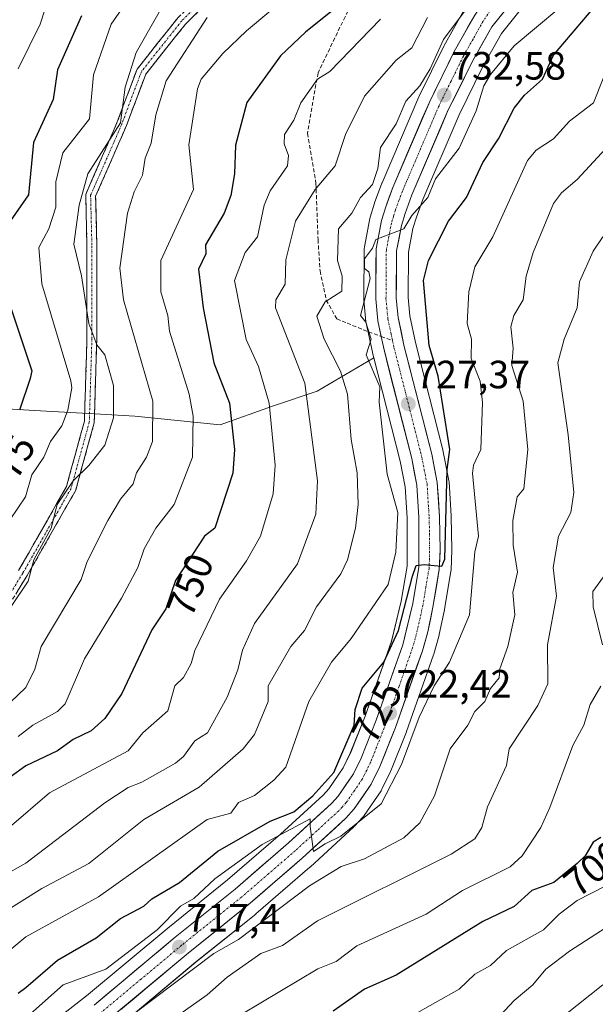
# Model space of a CAD drawing. Units: metres. Extents: x 569851 to 573288, y 4735721 to 4738074.
# Drawn here: x 570159 to 570305, y 4736404 to 4736654 of the extents above; entities that cross this region are included whole.
import ezdxf
from ezdxf.enums import TextEntityAlignment as Align

# ---------------------------------------------------------------- set-up
doc = ezdxf.new("R2010")
doc.units = ezdxf.units.M
doc.header["$MEASUREMENT"] = 0
doc.linetypes.add('TRAZO_Y_PUNTO', pattern=[1, 0.5, -0.25, 0, -0.25])
doc.linetypes.add('TRAZOSX2', pattern=[1.5, 1, -0.5])
for name, color, linetype, lineweight in [('Arbolado forestal CxS', 92, 'Continuous', 0), ('Camino', 19, 'TRAZOSX2', 0), ('Camino Cxs', 19, 'Continuous', 0), ('Camino eje', 19, 'TRAZO_Y_PUNTO', 0), ('Carretera de calzada única', 19, 'Continuous', 13), ('Carretera de calzada única Cxs', 19, 'Continuous', 13), ('Carretera de calzada única eje', 19, 'TRAZO_Y_PUNTO', 0), ('Carátula', 7, 'Continuous', 5), ('Curva de nivel maestra', 36, 'Continuous', 30), ('Curva de nivel normal', 36, 'Continuous', 0), ('Núcleo urbano CxS', 19, 'Continuous', 0), ('Punto de cota en terreno', 7, 'Continuous', 0), ('Rótulo de curva de nivel directora', 19, 'Continuous', 0), ('Rótulo de punto de cota en terreno', 19, 'Continuous', 0), ('Senda', 19, 'TRAZOSX2', 0)]:
    doc.layers.add(name, color=color, linetype=linetype, lineweight=lineweight)
doc.styles.add('Arial', font='txt', dxfattribs={"height": 0.2})

# ---------------------------------------------------------------- blocks, each defined once
blk = doc.blocks.new('*U153')
at = {"layer": 'Arbolado forestal CxS', "color": 92, "linetype": 'Continuous', "lineweight": 0}
blk.add_polyline3d([(570183.0631, 4736397.7375, 711.5464), (570203.6609, 4736414.9389, 712.663), (570218.9083, 4736427.1809, 713.8461), (570218.9749, 4736427.2361, 713.8529), (570232.6715, 4736439.0701, 714.9788), (570232.7423, 4736439.1331, 714.9963), (570243.8523, 4736449.3631, 717.3761), (570244.0215, 4736449.5321, 717.4081), (570246.1415, 4736451.8221, 717.9195), (570246.2383, 4736451.9317, 717.9466), (570246.4199, 4736452.1717, 718.0142), (570250.7299, 4736458.5017, 718.798), (570250.8481, 4736458.6901, 718.7902), (570250.9453, 4736458.8725, 718.7887), (570253.1353, 4736463.3525, 718.7591), (570253.2277, 4736463.5613, 718.7775), (570257.1577, 4736473.4413, 718.8243), (570257.1947, 4736473.5395, 718.8253), (570264.0401, 4736493.0049, 720.4035), (570264.0973, 4736493.1855, 720.4234), (570265.4573, 4736498.0055, 720.9049), (570265.5037, 4736498.1921, 720.9162), (570266.8437, 4736504.4521, 721.3396), (570266.8669, 4736504.5731, 721.3478), (570268.4693, 4736514.1869, 721.9198), (570268.5071, 4736514.5483, 721.9194), (570268.7271, 4736519.5483, 722.0957), (570268.7297, 4736519.7123, 722.1042), (570268.5493, 4736528.1345, 722.8051), (570268.5441, 4736528.2605, 722.8019), (570267.9941, 4736536.9105, 722.992), (570267.9491, 4736537.2701, 723.03), (570266.5237, 4736544.5191, 723.7939), (570266.4879, 4736544.6781, 723.8312), (570259.4717, 4736572.3237, 726.1519), (570258.0201, 4736579.0975, 726.4036), (570257.5811, 4736583.7307, 726.3547), (570257.6679, 4736595.2627, 726.5), (570258.8261, 4736601.2779, 726.9909), (570259.6943, 4736604.1317, 727.1471), (570261.3677, 4736608.6491, 727.488), (570270.5271, 4736630.0873, 729.676), (570276.5731, 4736642.3669, 729.2781), (570281.3393, 4736650.7779, 730.4971), (570286.7551, 4736657.4955, 731.4431)], dxfattribs=at)
blk = doc.blocks.new('*U164')
at = {"layer": 'Arbolado forestal CxS', "color": 92, "linetype": 'Continuous', "lineweight": 0}
blk.add_polyline3d([(570271.9049, 4736656.8977, 733.9376), (570267.0759, 4736648.3469, 733.3461), (570266.7079, 4736647.6953, 733.3793), (570266.6279, 4736647.5439, 733.3816), (570260.3779, 4736634.8339, 732.4504), (570260.3121, 4736634.6905, 732.4324), (570250.9721, 4736612.8705, 731.2197), (570250.9157, 4736612.7289, 731.209), (570249.0933, 4736607.7925, 730.4684), (570249.0435, 4736607.6445, 730.4338), (570247.9635, 4736604.1445, 730.2547), (570247.8831, 4736603.8215, 730.2433), (570246.5093, 4736596.6113, 730.0858), (570246.4601, 4736596.0913, 730.0906), (570246.3701, 4736583.3907, 729.3257), (570246.3833, 4736583.0997, 729.2972), (570246.9033, 4736577.5597, 728.9047), (570246.9357, 4736577.3191, 728.8768), (570246.9571, 4736577.2099, 728.8606), (570248.5471, 4736569.8099, 728.7441), (570248.5725, 4736569.7013, 728.7516), (570248.9035, 4736568.3985, 728.8161), (570234.5269, 4736559.9578, 737.6016), (570223.1567, 4736556.152, 743.5574), (570209.8867, 4736551.3674, 750.4628), (570188.2145, 4736553.6413, 761.0531), (570179.5283, 4736554.1312, 764.9828), (570164.2643, 4736554.9925, 771.2072), (570139.9116, 4736556.3663, 781.3255)], dxfattribs=at)
blk = doc.blocks.new('*U165')
at = {"layer": 'Núcleo urbano CxS', "color": 19, "linetype": 'Continuous', "lineweight": 0}
for points in [[(570160.5723, 4736394.3735, 714.8847), (570175.9837, 4736406.4233, 715.8375), (570196.5585, 4736423.6203, 717.5027), (570211.7691, 4736435.8451, 718.4659), (570225.2343, 4736447.4803, 719.5589), (570236.0203, 4736457.3865, 720.8154), (570237.494, 4736458.9809, 720.6544), (570241.1289, 4736464.3395, 721.4233), (570242.9261, 4736468.0082, 721.4529), (570246.6907, 4736477.4346, 722.4255), (570253.3698, 4736496.4321, 723.6979), (570255.8389, 4736506.6511, 724.9125), (570257.3203, 4736515.491, 724.7308), (570257.3301, 4736527.7483, 725.4605), (570256.8381, 4736535.6681, 726.2039), (570255.5717, 4736542.1528, 726.9026), (570248.9035, 4736568.3985, 728.8161), (570248.5725, 4736569.7013, 728.7516), (570248.5471, 4736569.8099, 728.7441), (570246.9571, 4736577.2099, 728.8606), (570246.9357, 4736577.3191, 728.8768), (570246.9033, 4736577.5597, 728.9047), (570246.3833, 4736583.0997, 729.2972), (570246.3701, 4736583.3907, 729.3257), (570246.4601, 4736596.0913, 730.0906), (570246.5093, 4736596.6113, 730.0858), (570247.8831, 4736603.8215, 730.2433), (570247.9635, 4736604.1445, 730.2547), (570249.0435, 4736607.6445, 730.4338), (570249.0933, 4736607.7925, 730.4684), (570250.9157, 4736612.7289, 731.209), (570250.9721, 4736612.8705, 731.2197), (570260.3121, 4736634.6905, 732.4324), (570260.3779, 4736634.8339, 732.4504), (570266.6279, 4736647.5439, 733.3816), (570266.7079, 4736647.6953, 733.3793), (570267.0759, 4736648.3469, 733.3461), (570271.9049, 4736656.8977, 733.9376)], [(570286.7551, 4736657.4955, 731.4431), (570281.3393, 4736650.7779, 730.4971), (570276.5731, 4736642.3669, 729.2781), (570270.5271, 4736630.0873, 729.676), (570261.3677, 4736608.6491, 727.488), (570259.6943, 4736604.1317, 727.1471), (570258.8261, 4736601.2779, 726.9909), (570257.6679, 4736595.2627, 726.5), (570257.5811, 4736583.7307, 726.3547), (570258.0201, 4736579.0975, 726.4036), (570259.4717, 4736572.3237, 726.1519), (570266.4879, 4736544.6781, 723.8312), (570266.5237, 4736544.5191, 723.7939), (570267.9491, 4736537.2701, 723.03), (570267.9941, 4736536.9105, 722.992), (570268.5441, 4736528.2605, 722.8019), (570268.5493, 4736528.1345, 722.8051), (570268.7297, 4736519.7123, 722.1042), (570268.7271, 4736519.5483, 722.0957), (570268.5071, 4736514.5483, 721.9194), (570268.4693, 4736514.1869, 721.9198), (570266.8669, 4736504.5731, 721.3478), (570266.8437, 4736504.4521, 721.3396), (570265.5037, 4736498.1921, 720.9162), (570265.4573, 4736498.0055, 720.9049), (570264.0973, 4736493.1855, 720.4234), (570264.0401, 4736493.0049, 720.4035), (570257.1947, 4736473.5395, 718.8253), (570257.1577, 4736473.4413, 718.8243), (570253.2277, 4736463.5613, 718.7775), (570253.1353, 4736463.3525, 718.7591), (570250.9453, 4736458.8725, 718.7887), (570250.8481, 4736458.6901, 718.7902), (570250.7299, 4736458.5017, 718.798), (570246.4199, 4736452.1717, 718.0142), (570246.2383, 4736451.9317, 717.9466), (570246.1415, 4736451.8221, 717.9195), (570244.0215, 4736449.5321, 717.4081), (570243.8523, 4736449.3631, 717.3761), (570232.7423, 4736439.1331, 714.9963), (570232.6715, 4736439.0701, 714.9788), (570218.9749, 4736427.2361, 713.8529), (570218.9083, 4736427.1809, 713.8461), (570203.6609, 4736414.9389, 712.663), (570183.0631, 4736397.7375, 711.5464)]]:
    blk.add_polyline3d(points, dxfattribs=at)
blk = doc.blocks.new('*U177')
at = {"layer": 'Arbolado forestal CxS', "color": 92, "linetype": 'Continuous', "lineweight": 0}
blk.add_polyline3d([(570271.9049, 4736656.8977, 733.9376), (570267.0759, 4736648.3469, 733.3461), (570266.7079, 4736647.6953, 733.3793), (570266.6279, 4736647.5439, 733.3816), (570260.3779, 4736634.8339, 732.4504), (570260.3121, 4736634.6905, 732.4324), (570250.9721, 4736612.8705, 731.2197), (570250.9157, 4736612.7289, 731.209), (570249.0933, 4736607.7925, 730.4684), (570249.0435, 4736607.6445, 730.4338), (570247.9635, 4736604.1445, 730.2547), (570247.8831, 4736603.8215, 730.2433), (570246.5093, 4736596.6113, 730.0858), (570246.4601, 4736596.0913, 730.0906), (570246.3701, 4736583.3907, 729.3257), (570246.3833, 4736583.0997, 729.2972), (570246.9033, 4736577.5597, 728.9047), (570246.9357, 4736577.3191, 728.8768), (570246.9571, 4736577.2099, 728.8606), (570248.5471, 4736569.8099, 728.7441), (570248.5725, 4736569.7013, 728.7516), (570248.9035, 4736568.3985, 728.8161)], dxfattribs=at)
blk = doc.blocks.new('*U190')
at = {"layer": 'Núcleo urbano CxS', "color": 19, "linetype": 'Continuous', "lineweight": 0}
blk.add_polyline3d([(570271.9049, 4736656.8977, 733.9376), (570267.0759, 4736648.3469, 733.3461), (570266.7079, 4736647.6953, 733.3793), (570266.6279, 4736647.5439, 733.3816), (570260.3779, 4736634.8339, 732.4504), (570260.3121, 4736634.6905, 732.4324), (570250.9721, 4736612.8705, 731.2197), (570250.9157, 4736612.7289, 731.209), (570249.0933, 4736607.7925, 730.4684), (570249.0435, 4736607.6445, 730.4338), (570247.9635, 4736604.1445, 730.2547), (570247.8831, 4736603.8215, 730.2433), (570246.5093, 4736596.6113, 730.0858), (570246.4601, 4736596.0913, 730.0906), (570246.3701, 4736583.3907, 729.3257), (570246.3833, 4736583.0997, 729.2972), (570246.9033, 4736577.5597, 728.9047), (570246.9357, 4736577.3191, 728.8768), (570246.9571, 4736577.2099, 728.8606), (570248.5471, 4736569.8099, 728.7441), (570248.5725, 4736569.7013, 728.7516), (570248.9035, 4736568.3985, 728.8161)], dxfattribs=at)
blk = doc.blocks.new('*U198')
at = {"layer": 'Curva de nivel normal', "color": 36, "linetype": 'Continuous', "lineweight": 0}
blk.add_polyline3d([(570158.57, 4736641.77, 780), (570164.21, 4736653.13, 780), (570167.86, 4736664.41, 780)], dxfattribs=at)
blk = doc.blocks.new('*U204')
at = {"layer": 'Curva de nivel normal', "color": 36, "linetype": 'Continuous', "lineweight": 0}
blk.add_polyline3d([(570158.57, 4736472.27, 755), (570162.3, 4736475.16, 755), (570168.57, 4736478.65, 755), (570170.57, 4736480.56, 755), (570175.4, 4736491.99, 755), (570184.82, 4736507.42, 755), (570188.95, 4736515.15, 755), (570190.56, 4736519.92, 755), (570193.58, 4736525.15, 755), (570198.21, 4736531.15, 755), (570202.87, 4736543.15, 755), (570202.99, 4736553.58, 755), (570202, 4736559.15, 755), (570197, 4736575.14, 755), (570196.57, 4736579.15, 755), (570194.84, 4736585.14, 755), (570194.84, 4736593.14, 755), (570203.14, 4736611.14, 755), (570201.93, 4736622.5, 755), (570204.15, 4736636.72, 755), (570205.03, 4736639.13, 755), (570210.56, 4736645.72, 755), (570216.56, 4736651.47, 755), (570234.55, 4736666.61, 755)], dxfattribs=at)
blk = doc.blocks.new('*U207')
at = {"layer": 'Curva de nivel normal', "color": 36, "linetype": 'Continuous', "lineweight": 0}
blk.add_polyline3d([(570146.57, 4736422.43, 735), (570164.57, 4736433.66, 735), (570176.57, 4736440.02, 735), (570190.5, 4736451.17, 735), (570204.56, 4736459.39, 735), (570215.74, 4736469.16, 735), (570218.56, 4736472.75, 735), (570222.07, 4736481.16, 735), (570222.05, 4736485.16, 735), (570227.8, 4736495.16, 735), (570231.28, 4736499.16, 735), (570234.37, 4736505.16, 735), (570240.55, 4736513.58, 735), (570242.2, 4736517.15, 735), (570244.28, 4736525.15, 735), (570244.91, 4736531.15, 735), (570244.64, 4736539.24, 735), (570243.11, 4736547.71, 735), (570242.24, 4736559.15, 735), (570240.41, 4736565, 735), (570236.32, 4736573.14, 735), (570234.38, 4736578.97, 735), (570236.55, 4736582.59, 735), (570240.77, 4736585.36, 735), (570240.87, 4736589.14, 735), (570239.65, 4736593.14, 735), (570239.96, 4736601.14, 735), (570243.33, 4736605.14, 735), (570245.47, 4736609.14, 735), (570248.55, 4736612.41, 735), (570249.88, 4736616.46, 735), (570250.55, 4736621.83, 735), (570254.55, 4736627.83, 735), (570257.01, 4736633.59, 735), (570260.55, 4736637.5, 735), (570263.19, 4736641.77, 735), (570266.55, 4736649.23, 735), (570272.35, 4736656.93, 735)], dxfattribs=at)
blk = doc.blocks.new('*U212')
at = {"layer": 'Curva de nivel normal', "color": 36, "linetype": 'Continuous', "lineweight": 0}
blk.add_polyline3d([(570206.56, 4736654.78, 760), (570196.15, 4736638.72, 760), (570193.53, 4736630.1, 760), (570192.34, 4736622.91, 760), (570190.8, 4736619.13, 760), (570190.2, 4736614.77, 760), (570188.02, 4736610.6, 760), (570186.34, 4736605.14, 760), (570184.4, 4736591.14, 760), (570185.35, 4736583.14, 760), (570192.78, 4736557.37, 760), (570192.69, 4736547.15, 760), (570191.22, 4736543.15, 760), (570188.61, 4736539.2, 760), (570187.79, 4736536.38, 760), (570184.56, 4736532.52, 760), (570181.37, 4736527.15, 760), (570176.14, 4736516.72, 760), (570174.57, 4736512.1, 760), (570164.44, 4736495.16, 760), (570162.81, 4736489.4, 760), (570160.57, 4736484.67, 760), (570156.57, 4736480.9, 760)], dxfattribs=at)
blk = doc.blocks.new('*U216')
at = {"layer": 'Curva de nivel normal', "color": 36, "linetype": 'Continuous', "lineweight": 0}
blk.add_polyline3d([(570152.94, 4736415.17, 730), (570160.57, 4736421.42, 730), (570178.97, 4736431.57, 730), (570206.56, 4736451.17, 730), (570212.56, 4736452.83, 730), (570214.56, 4736455.49, 730), (570218.56, 4736457.26, 730), (570223.54, 4736461.17, 730), (570226.56, 4736464.51, 730), (570232.43, 4736481.16, 730), (570238.18, 4736491.16, 730), (570243.11, 4736497.16, 730), (570252.55, 4736510.84, 730), (570254.49, 4736519.09, 730), (570255.01, 4736529.15, 730), (570252.24, 4736538.84, 730), (570250.27, 4736557.15, 730), (570250.41, 4736561.01, 730), (570246.98, 4736569.14, 730), (570248.2, 4736573.14, 730), (570246.85, 4736577.44, 730), (570245.52, 4736579.14, 730), (570247.95, 4736588.54, 730), (570247.66, 4736590.25, 730), (570246.51, 4736591.1, 730), (570246.55, 4736593.51, 730), (570248.55, 4736596.24, 730), (570249.43, 4736598.48, 730), (570256.55, 4736601.14, 730), (570258.55, 4736604.55, 730), (570262.63, 4736609.14, 730), (570264.55, 4736613.86, 730), (570270.55, 4736621.61, 730), (570274.91, 4736631.13, 730), (570276.85, 4736637.43, 730), (570278.55, 4736640.37, 730), (570284.54, 4736647.59, 730), (570295.83, 4736657.13, 730)], dxfattribs=at)
blk = doc.blocks.new('*U217')
at = {"layer": 'Curva de nivel normal', "color": 36, "linetype": 'Continuous', "lineweight": 0}
blk.add_polyline3d([(570156.57, 4736527.35, 770), (570160.47, 4736533.15, 770), (570162.11, 4736538.69, 770), (570165.11, 4736543.15, 770), (570166.79, 4736547.15, 770), (570169.71, 4736551.15, 770), (570171.2, 4736555.15, 770), (570172.19, 4736560.77, 770), (570171.96, 4736562.53, 770), (570164.62, 4736587.19, 770), (570163.83, 4736596.4, 770), (570166.36, 4736601.14, 770), (570168.13, 4736606.7, 770), (570168.17, 4736613.13, 770), (570169.9, 4736620.46, 770), (570176.67, 4736629.13, 770), (570177.74, 4736640.3, 770), (570182.2, 4736653.13, 770), (570185.91, 4736658.48, 770)], dxfattribs=at)
blk = doc.blocks.new('*U225')
at = {"layer": 'Curva de nivel normal', "color": 36, "linetype": 'Continuous', "lineweight": 0}
blk.add_polyline3d([(570160.95, 4736401.18, 720), (570170.03, 4736409.18, 720), (570180.85, 4736413.18, 720), (570193.91, 4736423.17, 720), (570199.83, 4736429.17, 720), (570203.23, 4736431.17, 720), (570208.56, 4736436.1, 720), (570220.56, 4736444.87, 720), (570232.71, 4736451.33, 720), (570232.69, 4736449.38, 720), (570233.6, 4736443.04, 720), (570236.55, 4736445.01, 720), (570240.55, 4736446.98, 720), (570250.79, 4736455.17, 720), (570255.95, 4736465.16, 720), (570260.37, 4736477.16, 720), (570264.24, 4736485.16, 720), (570268.06, 4736491.16, 720), (570273.19, 4736503.16, 720), (570274.53, 4736519.15, 720), (570275.44, 4736523.15, 720), (570273.95, 4736539.15, 720), (570274.22, 4736541.15, 720), (570276.06, 4736545.15, 720), (570276.48, 4736557.08, 720), (570275.91, 4736562.5, 720), (570273.64, 4736568.23, 720), (570273.72, 4736573.14, 720), (570272.55, 4736577.14, 720), (570273.02, 4736585.14, 720), (570274.55, 4736591.52, 720), (570279.13, 4736599.14, 720), (570287.9, 4736618.49, 720), (570290.14, 4736621.13, 720), (570294.54, 4736624.02, 720), (570298.54, 4736628.5, 720), (570304.7, 4736633.13, 720), (570309.43, 4736645.13, 720)], dxfattribs=at)
blk = doc.blocks.new('*U226')
at = {"layer": 'Curva de nivel normal', "color": 36, "linetype": 'Continuous', "lineweight": 0}
blk.add_polyline3d([(570250.55, 4736654.4, 745), (570237.76, 4736641.13, 745), (570234.55, 4736639.13, 745), (570230.39, 4736633.13, 745), (570228.56, 4736628.74, 745), (570226.22, 4736625.13, 745), (570226.17, 4736622.74, 745), (570227.19, 4736619.76, 745), (570226.96, 4736617.13, 745), (570222.56, 4736610.82, 745), (570221.06, 4736607.14, 745), (570219.37, 4736599.14, 745), (570216.24, 4736595.14, 745), (570213.49, 4736588.07, 745), (570216.45, 4736573.03, 745), (570219.61, 4736566.19, 745), (570222.35, 4736556.94, 745), (570223.84, 4736541.15, 745), (570223.32, 4736533.9, 745), (570220.16, 4736523.15, 745), (570216.56, 4736516.88, 745), (570209.69, 4736507.16, 745), (570203.49, 4736494.09, 745), (570202.56, 4736490.81, 745), (570200.56, 4736487.28, 745), (570198.38, 4736485.16, 745), (570196.56, 4736478.77, 745), (570190.28, 4736473.16, 745), (570186.56, 4736468.61, 745), (570166.57, 4736457.99, 745), (570156.33, 4736449.17, 745)], dxfattribs=at)
blk = doc.blocks.new('*U233')
at = {"layer": 'Curva de nivel normal', "color": 36, "linetype": 'Continuous', "lineweight": 0}
blk.add_polyline3d([(570307.65, 4736434.28, 695), (570300.54, 4736430.6, 695), (570295.94, 4736427.17, 695), (570291.97, 4736423.17, 695), (570282.54, 4736417.97, 695), (570278.55, 4736414.12, 695), (570274.55, 4736411.94, 695), (570270.55, 4736408.15, 695), (570258.55, 4736401.32, 695)], dxfattribs=at)
blk = doc.blocks.new('*U239')
at = {"layer": 'Curva de nivel normal', "color": 36, "linetype": 'Continuous', "lineweight": 0}
blk.add_polyline3d([(570307.04, 4736409.18, 685), (570290.54, 4736396.07, 685)], dxfattribs=at)
blk = doc.blocks.new('*U243')
at = {"layer": 'Curva de nivel normal', "color": 36, "linetype": 'Continuous', "lineweight": 0}
blk.add_polyline3d([(570312.97, 4736627.13, 715), (570300.54, 4736613.69, 715), (570296.54, 4736610.31, 715), (570294.54, 4736607.56, 715), (570289.32, 4736595.14, 715), (570287.54, 4736589.14, 715), (570286.81, 4736583.14, 715), (570284.46, 4736579.14, 715), (570283.71, 4736576.31, 715), (570284.24, 4736570.84, 715), (570283.89, 4736566.49, 715), (570286.78, 4736557.39, 715), (570288.02, 4736545.15, 715), (570286.94, 4736535.15, 715), (570285.27, 4736533.15, 715), (570284.2, 4736527.15, 715), (570284.27, 4736520.88, 715), (570285.35, 4736513.96, 715), (570284.2, 4736508.82, 715), (570284.7, 4736503.16, 715), (570282.88, 4736495.16, 715), (570280.87, 4736489.49, 715), (570280.74, 4736487.16, 715), (570278.55, 4736484.47, 715), (570277.11, 4736481.16, 715), (570274.55, 4736478.63, 715), (570272.75, 4736475.16, 715), (570268.25, 4736469.16, 715), (570264.3, 4736457.17, 715), (570260.55, 4736450.35, 715), (570256.55, 4736446.55, 715), (570246.55, 4736441.23, 715), (570240.61, 4736439.23, 715), (570232.55, 4736434.34, 715), (570214.56, 4736420.7, 715), (570208.24, 4736417.17, 715), (570177.95, 4736394.33, 715)], dxfattribs=at)
blk = doc.blocks.new('*U248')
at = {"layer": 'Curva de nivel normal', "color": 36, "linetype": 'Continuous', "lineweight": 0}
blk.add_polyline3d([(570314.54, 4736428.09, 690), (570298.54, 4736417.78, 690), (570292.54, 4736413.18, 690), (570289.29, 4736409.18, 690), (570284.54, 4736405.21, 690), (570278.55, 4736398.82, 690)], dxfattribs=at)
blk = doc.blocks.new('*U250')
at = {"layer": 'Curva de nivel normal', "color": 36, "linetype": 'Continuous', "lineweight": 0}
blk.add_polyline3d([(570154.57, 4736436.7, 740), (570160.57, 4736440.1, 740), (570180.57, 4736455.46, 740), (570186.56, 4736459.34, 740), (570190.03, 4736460.64, 740), (570198.56, 4736465.48, 740), (570200.56, 4736467.16, 740), (570203.45, 4736471.16, 740), (570206.68, 4736473.16, 740), (570211.66, 4736482.26, 740), (570214.37, 4736489.16, 740), (570215.56, 4736494.16, 740), (570218.56, 4736500.94, 740), (570229.5, 4736516.09, 740), (570234.13, 4736528.73, 740), (570234.61, 4736537.21, 740), (570231.38, 4736561.97, 740), (570223.95, 4736581.14, 740), (570224, 4736583.14, 740), (570226.37, 4736587.14, 740), (570226.56, 4736593.26, 740), (570228.98, 4736603.14, 740), (570234.01, 4736611.14, 740), (570239.11, 4736617.13, 740), (570241.71, 4736625.13, 740), (570246.55, 4736634.82, 740), (570254.55, 4736643.99, 740), (570258.57, 4736647.13, 740), (570262.55, 4736654.85, 740)], dxfattribs=at)
blk = doc.blocks.new('*U253')
at = {"layer": 'Curva de nivel normal', "color": 36, "linetype": 'Continuous', "lineweight": 0}
for points in [[(570308.54, 4736514.69, 705), (570304.45, 4736509.07, 705), (570304.54, 4736505.16, 705), (570306.92, 4736495.54, 705)], [(570306.54, 4736485.04, 705), (570303.79, 4736480.41, 705), (570302.17, 4736475.16, 705), (570299.39, 4736470.01, 705), (570293.61, 4736454.24, 705), (570291.29, 4736449.17, 705), (570286.54, 4736441.95, 705), (570283.5, 4736439.17, 705), (570271.39, 4736433.17, 705), (570262.18, 4736427.17, 705), (570244.55, 4736419.14, 705), (570239.36, 4736415.17, 705), (570234.64, 4736413.27, 705), (570210.56, 4736398.91, 705)]]:
    blk.add_polyline3d(points, dxfattribs=at)
blk = doc.blocks.new('*U268')
at = {"layer": 'Curva de nivel normal', "color": 36, "linetype": 'Continuous', "lineweight": 0}
blk.add_polyline3d([(570307.05, 4736599.14, 710), (570304.54, 4736595.48, 710), (570301.09, 4736587.69, 710), (570300.51, 4736581.11, 710), (570297.24, 4736573.14, 710), (570295.6, 4736567.14, 710), (570298.25, 4736548.86, 710), (570299.63, 4736534.24, 710), (570298.88, 4736529.15, 710), (570295.8, 4736523.15, 710), (570294.43, 4736515.15, 710), (570295.3, 4736507.92, 710), (570292.96, 4736495.58, 710), (570293.04, 4736485.66, 710), (570290.54, 4736480.11, 710), (570283.24, 4736469.16, 710), (570282.54, 4736464.92, 710), (570277.78, 4736454.4, 710), (570276.31, 4736449.17, 710), (570274.55, 4736446.27, 710), (570268.55, 4736442.37, 710), (570234.55, 4736425.48, 710), (570225.74, 4736419.17, 710), (570220.2, 4736417.17, 710), (570211.64, 4736411.18, 710), (570206.56, 4736406.68, 710), (570182.56, 4736389.67, 710)], dxfattribs=at)
blk = doc.blocks.new('*U271')
at = {"layer": 'Curva de nivel normal', "color": 36, "linetype": 'Continuous', "lineweight": 0}
blk.add_polyline3d([(570198.56, 4736663.52, 765), (570188.56, 4736645.92, 765), (570185.77, 4736637.13, 765), (570184.56, 4736628.09, 765), (570176.32, 4736615.13, 765), (570174.09, 4736607.14, 765), (570172.7, 4736597.27, 765), (570174.66, 4736589.23, 765), (570176.54, 4736577.11, 765), (570178.57, 4736571.75, 765), (570180.57, 4736569.14, 765), (570182.78, 4736561.36, 765), (570182.76, 4736553.15, 765), (570180.57, 4736546.23, 765), (570176.57, 4736541.09, 765), (570172.57, 4736537.18, 765), (570168.54, 4736531.15, 765), (570166.94, 4736525.15, 765), (570162.54, 4736517.15, 765), (570161.1, 4736511.69, 765), (570156.97, 4736505.56, 765)], dxfattribs=at)
blk = doc.blocks.new('*U273')
at = {"layer": 'Curva de nivel maestra', "color": 36, "linetype": 'Continuous', "lineweight": 30}
blk.add_polyline3d([(570306.54, 4736446.59, 700), (570304.54, 4736445.46, 700), (570302.54, 4736441.95, 700), (570300.54, 4736439.98, 700), (570294.62, 4736435.17, 700), (570289.01, 4736433.17, 700), (570284.54, 4736429.12, 700), (570276.55, 4736425.28, 700), (570254.55, 4736411.71, 700), (570246.55, 4736408.11, 700), (570238.55, 4736402.53, 700)], dxfattribs=at)
blk = doc.blocks.new('*U274')
at = {"layer": 'Curva de nivel maestra', "color": 36, "linetype": 'Continuous', "lineweight": 30}
blk.add_polyline3d([(570240.55, 4736658.3, 750), (570231.58, 4736651.13, 750), (570225.21, 4736645.13, 750), (570216.69, 4736633.26, 750), (570213.8, 4736622.37, 750), (570213.51, 4736615.13, 750), (570212.56, 4736609.62, 750), (570210.91, 4736605.14, 750), (570206.17, 4736597.14, 750), (570206.25, 4736594.83, 750), (570204.35, 4736590.93, 750), (570205.55, 4736581.14, 750), (570208.3, 4736567.14, 750), (570212.27, 4736556.86, 750), (570213.51, 4736545.15, 750), (570213.13, 4736539.15, 750), (570208.56, 4736525.15, 750), (570205.94, 4736523.15, 750), (570198.56, 4736511.88, 750), (570196.1, 4736504.7, 750), (570192.56, 4736499.36, 750), (570184.92, 4736483.16, 750), (570180.57, 4736476.85, 750), (570177.12, 4736473.71, 750), (570172.57, 4736471.51, 750), (570168.57, 4736468.66, 750), (570160.57, 4736464.84, 750), (570144.57, 4736453.34, 750)], dxfattribs=at)
blk = doc.blocks.new('*U278')
at = {"layer": 'Curva de nivel maestra', "color": 36, "linetype": 'Continuous', "lineweight": 30}
blk.add_polyline3d([(570158.57, 4736407.1, 725), (570160.57, 4736408.51, 725), (570168.57, 4736415.52, 725), (570178.42, 4736421.17, 725), (570184.56, 4736426.05, 725), (570190.48, 4736429.17, 725), (570192.56, 4736431.08, 725), (570199.52, 4736435.17, 725), (570209.26, 4736443.17, 725), (570222.56, 4736450.79, 725), (570228.56, 4736453.14, 725), (570233.44, 4736457.17, 725), (570238.73, 4736463.16, 725), (570243.87, 4736475.16, 725), (570244.15, 4736479.16, 725), (570245.97, 4736484.58, 725), (570251.41, 4736491.16, 725), (570255.16, 4736499.16, 725), (570258.67, 4736512.95, 725), (570259.62, 4736515.65, 725), (570261.68, 4736515.93, 725), (570264.23, 4736515.69, 725), (570266.15, 4736515.48, 725), (570266.92, 4736517.27, 725), (570267.5, 4736540.1, 725), (570268.17, 4736545.15, 725), (570265.19, 4736563.78, 725), (570262.93, 4736571.52, 725), (570261.46, 4736588.05, 725), (570262.73, 4736593.14, 725), (570267.81, 4736603.14, 725), (570272.44, 4736609.14, 725), (570276.55, 4736617.97, 725), (570280.54, 4736624, 725), (570284.54, 4736631.77, 725), (570287.18, 4736635.13, 725), (570291.67, 4736639.13, 725), (570294.54, 4736645.22, 725), (570304.54, 4736657.07, 725)], dxfattribs=at)
blk = doc.blocks.new('*U285')
at = {"layer": 'Curva de nivel maestra', "color": 36, "linetype": 'Continuous', "lineweight": 30}
for points in [[(570174.71, 4736655.27, 775), (570168.57, 4736641.53, 775), (570167.46, 4736634.02, 775), (570162.49, 4736623.05, 775), (570161.24, 4736609.81, 775), (570156.6, 4736603.14, 775)], [(570156.74, 4736581.14, 775), (570162.03, 4736565.14, 775), (570161.68, 4736563.14, 775), (570158.93, 4736555.15, 775)]]:
    blk.add_polyline3d(points, dxfattribs=at)
blk = doc.blocks.new('5PATER')
at = {"layer": 'Carátula', "linetype": 'Continuous', "lineweight": 5}
h = blk.add_hatch(color=250, dxfattribs=at)
edge = h.paths.add_edge_path()
edge.add_ellipse((0, 0.01), major_axis=(-1.33, -1.34), ratio=0.999422, start_angle=0, end_angle=360)

msp = doc.modelspace()

# ---------------------------------------------------------------- linework, layer by layer
at = {"layer": 'Arbolado forestal CxS', "color": 92, "linetype": 'Continuous', "lineweight": 0}
for points in [[(570286.76, 4736657.5, 731.44), (570281.34, 4736650.78, 730.5), (570276.57, 4736642.37, 729.28), (570270.53, 4736630.09, 729.68), (570261.37, 4736608.65, 727.49), (570259.69, 4736604.13, 727.15), (570258.83, 4736601.28, 726.99), (570257.67, 4736595.26, 726.5), (570257.58, 4736583.73, 726.35), (570258.02, 4736579.1, 726.4), (570259.47, 4736572.32, 726.15), (570266.49, 4736544.68, 723.83), (570266.52, 4736544.52, 723.79), (570267.95, 4736537.27, 723.03), (570267.99, 4736536.91, 722.99), (570268.54, 4736528.26, 722.8), (570268.55, 4736528.13, 722.81), (570268.73, 4736519.71, 722.1), (570268.73, 4736519.55, 722.1), (570268.51, 4736514.55, 721.92), (570268.47, 4736514.19, 721.92), (570266.87, 4736504.57, 721.35), (570266.84, 4736504.45, 721.34), (570265.5, 4736498.19, 720.92), (570265.46, 4736498.01, 720.9), (570264.1, 4736493.19, 720.42), (570264.04, 4736493, 720.4), (570257.19, 4736473.54, 718.83), (570257.16, 4736473.44, 718.82), (570253.23, 4736463.56, 718.78), (570253.14, 4736463.35, 718.76), (570250.95, 4736458.87, 718.79), (570250.85, 4736458.69, 718.79), (570250.73, 4736458.5, 718.8), (570246.42, 4736452.17, 718.01), (570246.24, 4736451.93, 717.95), (570246.14, 4736451.82, 717.92), (570244.02, 4736449.53, 717.41), (570243.85, 4736449.36, 717.38), (570232.74, 4736439.13, 715), (570232.67, 4736439.07, 714.98), (570218.97, 4736427.24, 713.85), (570218.91, 4736427.18, 713.85), (570203.66, 4736414.94, 712.66), (570183.06, 4736397.74, 711.55)], [(570248.9, 4736568.4, 728.82), (570234.53, 4736559.96, 737.6), (570223.16, 4736556.15, 743.56), (570209.89, 4736551.37, 750.46), (570188.21, 4736553.64, 761.05), (570179.53, 4736554.13, 764.98), (570164.26, 4736554.99, 771.21), (570139.91, 4736556.37, 781.33), (570081.93, 4736551.37, 808.51), (570050.44, 4736542.68, 819.72), (570035.31, 4736527.94, 814.81), (570040.87, 4736511.87, 804.14), (570063.94, 4736495.39, 788.78), (570076.93, 4736479.39, 778.08), (570087.93, 4736466.4, 769.94), (570094.93, 4736458.4, 764.76), (570087.93, 4736451.4, 762.73), (570073.41, 4736451.4, 767.32), (570063.32, 4736451.76, 771.64), (570044.81, 4736452.42, 777.42), (570014.98, 4736449.63, 788.81), (569987.75, 4736439.24, 796.61), (569980.86, 4736427.11, 794.17), (570016.9, 4736400.04, 767.95)], [(570248.9, 4736568.4, 728.82), (570234.53, 4736559.96, 737.6), (570223.16, 4736556.15, 743.56), (570209.89, 4736551.37, 750.46), (570188.21, 4736553.64, 761.05), (570179.53, 4736554.13, 764.98), (570164.26, 4736554.99, 771.21), (570139.91, 4736556.37, 781.33), (570081.93, 4736551.37, 808.51), (570050.44, 4736542.68, 819.72), (570035.31, 4736527.94, 814.81), (570040.87, 4736511.87, 804.14), (570063.94, 4736495.39, 788.78), (570076.93, 4736479.39, 778.08), (570087.93, 4736466.4, 769.94), (570094.93, 4736458.4, 764.76), (570087.93, 4736451.4, 762.73), (570073.41, 4736451.4, 767.32), (570063.32, 4736451.76, 771.64), (570044.81, 4736452.42, 777.42), (570014.98, 4736449.63, 788.81), (569987.75, 4736439.24, 796.61), (569980.86, 4736427.11, 794.17), (570016.9, 4736400.04, 767.95)], [(570139.91, 4736556.37, 781.33), (570164.26, 4736554.99, 771.21), (570179.53, 4736554.13, 764.98), (570188.21, 4736553.64, 761.05), (570209.89, 4736551.37, 750.46), (570223.16, 4736556.15, 743.56), (570234.53, 4736559.96, 737.6), (570248.9, 4736568.4, 728.82), (570255.57, 4736542.15, 726.9), (570256.84, 4736535.67, 726.2), (570257.33, 4736527.75, 725.46), (570257.32, 4736515.49, 724.73), (570255.84, 4736506.65, 724.91), (570253.37, 4736496.43, 723.7), (570246.69, 4736477.43, 722.43), (570242.93, 4736468.01, 721.45), (570241.13, 4736464.34, 721.42), (570237.49, 4736458.98, 720.65), (570236.02, 4736457.39, 720.82), (570225.23, 4736447.48, 719.56), (570211.77, 4736435.85, 718.47), (570196.56, 4736423.62, 717.5), (570175.98, 4736406.42, 715.84), (570160.57, 4736394.37, 714.88)], [(570248.9, 4736568.4, 728.82), (570255.57, 4736542.15, 726.9), (570256.84, 4736535.67, 726.2), (570257.33, 4736527.75, 725.46), (570257.32, 4736515.49, 724.73), (570255.84, 4736506.65, 724.91), (570253.37, 4736496.43, 723.7), (570246.69, 4736477.43, 722.43), (570242.93, 4736468.01, 721.45), (570241.13, 4736464.34, 721.42), (570237.49, 4736458.98, 720.65), (570236.02, 4736457.39, 720.82), (570225.23, 4736447.48, 719.56), (570211.77, 4736435.85, 718.47), (570196.56, 4736423.62, 717.5), (570175.98, 4736406.42, 715.84), (570160.57, 4736394.37, 714.88)]]:
    msp.add_polyline3d(points, dxfattribs=at)
at = {"layer": 'Camino', "color": 19, "linetype": 'TRAZOSX2', "lineweight": 0}
for points in [[(570158.72, 4736514.39), (570170.87, 4736535.74), (570175.42, 4736552.31), (570176.07, 4736573.31), (570176.07, 4736596.75), (570175.74, 4736609.91), (570181.8, 4736623.72), (570183.77, 4736628.32), (570188.79, 4736641.71), (570199.21, 4736654.82), (570215.46, 4736670.74), (570226.8, 4736682.74), (570240.08, 4736690.92), (570252.86, 4736692.26), (570262, 4736694.22), (570278.59, 4736699.42), (570286.85, 4736706.1), (570294.2, 4736717.21), (570296.01, 4736724.64), (570295.78, 4736727.51)], [(570262.64, 4736691.8), (570253.26, 4736689.79), (570240.91, 4736688.49), (570228.39, 4736680.79), (570217.24, 4736668.98), (570201.07, 4736653.15), (570190.99, 4736640.46), (570186.09, 4736627.39), (570184.09, 4736622.73), (570178.25, 4736609.42), (570178.57, 4736596.79), (570178.57, 4736573.27), (570177.91, 4736551.93), (570173.2, 4736534.77), (570160.87, 4736513.12), (570151.17, 4736497.41), (570140.04, 4736487.28), (570119.85, 4736475.37), (570097.82, 4736455.97), (570079.38, 4736436.87), (570069.93, 4736424.48), (570065.94, 4736415.5), (570055.96, 4736404.53), (570044.48, 4736385.5)]]:
    msp.add_lwpolyline(points, dxfattribs=at)
at = {"layer": 'Camino Cxs', "color": 19, "linetype": 'Continuous', "lineweight": 0}
for points in [[(570204.31, 4736656.31, 760.69), (570201.07, 4736653.15, 760.9), (570198.55, 4736649.98, 761.16), (570196.03, 4736646.81, 761.41), (570193.51, 4736643.63, 761.7), (570190.99, 4736640.46, 762.15), (570189.36, 4736636.11, 762.7), (570187.72, 4736631.75, 763.14), (570186.09, 4736627.39, 763.23), (570185.09, 4736625.06, 763.62), (570184.09, 4736622.73, 763.56), (570182.14, 4736618.29, 763.22), (570180.2, 4736613.86, 763.59), (570178.25, 4736609.42, 763.49), (570178.36, 4736605.21, 762.99), (570178.47, 4736601, 762.66), (570178.57, 4736596.79, 762.45), (570178.57, 4736592.08, 762.41), (570178.57, 4736587.38, 762.65), (570178.57, 4736582.67, 763.14), (570178.57, 4736577.97, 763.72), (570178.57, 4736573.27, 764.5), (570178.44, 4736569, 765.29), (570178.31, 4736564.73, 766), (570178.17, 4736560.47, 766.49), (570178.04, 4736556.2, 766.7), (570177.91, 4736551.93, 766.43), (570176.73, 4736547.64, 765.85), (570175.55, 4736543.35, 765.44), (570174.37, 4736539.06, 764.98), (570173.2, 4736534.77, 764.44), (570170.73, 4736530.44, 764.68), (570168.27, 4736526.11, 764.69), (570165.8, 4736521.78, 764.83), (570163.34, 4736517.45, 765.08), (570160.87, 4736513.12, 765.3), (570158.45, 4736509.19, 765.29)], [(570158.72, 4736514.39, 766.47), (570161.15, 4736518.66, 765.96), (570163.58, 4736522.93, 766.14), (570166.01, 4736527.2, 765.72), (570168.44, 4736531.47, 765.73), (570170.87, 4736535.74, 765.39), (570172.01, 4736539.88, 765.73), (570173.14, 4736544.02, 766.34), (570174.28, 4736548.16, 767.08), (570175.42, 4736552.31, 767.42), (570175.55, 4736556.51, 767.7), (570175.68, 4736560.71, 767.54), (570175.81, 4736564.91, 767.09), (570175.94, 4736569.11, 766.37), (570176.07, 4736573.31, 765.52), (570176.07, 4736578, 764.69), (570176.07, 4736582.69, 764.13), (570176.07, 4736587.37, 763.68), (570176.07, 4736592.06, 763.52), (570176.07, 4736596.75, 763.57), (570175.96, 4736601.14, 763.77), (570175.85, 4736605.53, 764.1), (570175.74, 4736609.91, 764.63), (570177.25, 4736613.37, 764.48), (570178.77, 4736616.82, 764.5), (570180.28, 4736620.27, 764.47), (570181.8, 4736623.72, 764.7), (570182.78, 4736626.02, 765.13), (570183.77, 4736628.32, 765.14), (570185.44, 4736632.79, 764.72), (570187.12, 4736637.25, 763.86), (570188.79, 4736641.71, 763.53), (570191.4, 4736644.99, 762.67), (570194, 4736648.27, 762.54), (570196.61, 4736651.55, 762.08), (570199.21, 4736654.82, 761.98)]]:
    msp.add_polyline3d(points, dxfattribs=at)
at = {"layer": 'Camino eje', "color": 19, "linetype": 'TRAZO_Y_PUNTO', "lineweight": 0}
msp.add_lwpolyline([(570263.66, 4736693.43), (570262.32, 4736693.01), (570253.06, 4736691.03), (570240.49, 4736689.7), (570227.59, 4736681.77), (570216.35, 4736669.86), (570200.14, 4736653.99), (570189.89, 4736641.09), (570184.93, 4736627.86), (570182.95, 4736623.23), (570176.99, 4736609.67), (570177.32, 4736596.77), (570177.32, 4736573.29), (570176.66, 4736552.12), (570172.03, 4736535.25), (570159.79, 4736513.76), (570150.2, 4736498.21)], dxfattribs=at)
at = {"layer": 'Carretera de calzada única', "color": 19, "linetype": 'Continuous', "lineweight": 13}
for points in [[(570250.75, 4736573.85), (570249.89, 4736577.84), (570249.37, 4736583.38), (570249.46, 4736596.07), (570250.83, 4736603.26), (570251.91, 4736606.76), (570253.73, 4736611.69), (570263.07, 4736633.51), (570269.32, 4736646.22), (570274.51, 4736655.41), (570279.32, 4736662.59), (570285.53, 4736669.11), (570307.55, 4736689.15), (570310.3, 4736691.65), (570316.57, 4736700.16), (570318.89, 4736705.24), (570320.8, 4736718.56), (570320.05, 4736727.57), (570315.87, 4736746.4), (570311.21, 4736768.64), (570310.8, 4736775.88), (570308.35, 4736792)], [(570284.55, 4736659.54), (570278.85, 4736652.47), (570273.92, 4736643.77), (570267.8, 4736631.34), (570258.58, 4736609.76), (570256.85, 4736605.09), (570255.91, 4736602), (570254.67, 4736595.56), (570254.58, 4736583.6), (570255.05, 4736578.64), (570256.55, 4736571.64), (570263.58, 4736543.94), (570265, 4736536.72), (570265.55, 4736528.07), (570265.73, 4736519.68), (570265.51, 4736514.68), (570263.91, 4736505.08), (570262.57, 4736498.82), (570261.21, 4736494), (570254.37, 4736474.55), (570250.44, 4736464.67), (570248.25, 4736460.19), (570243.94, 4736453.86), (570241.82, 4736451.57), (570230.71, 4736441.34), (570217.03, 4736429.52), (570201.76, 4736417.26), (570181.14, 4736400.04)], [(570177.87, 4736404.09), (570198.46, 4736421.3), (570213.69, 4736433.54), (570227.23, 4736445.24), (570238.14, 4736455.26), (570239.85, 4736457.11), (570243.73, 4736462.83), (570245.67, 4736466.79), (570249.5, 4736476.38), (570256.25, 4736495.58), (570258.78, 4736506.05), (570260.32, 4736515.24), (570260.33, 4736527.84), (570259.82, 4736536.05), (570258.5, 4736542.81), (570251.48, 4736570.44), (570250.75, 4736573.85)]]:
    msp.add_lwpolyline(points, dxfattribs=at)
at = {"layer": 'Carretera de calzada única Cxs', "color": 19, "linetype": 'Continuous', "lineweight": 13}
for points in [[(570177.87, 4736404.09, 715.74), (570181.3, 4736406.96, 715.98), (570184.73, 4736409.83, 716.61), (570188.17, 4736412.7, 716.58), (570191.6, 4736415.56, 716.89), (570195.03, 4736418.43, 717.15), (570198.46, 4736421.3, 717.43), (570202.27, 4736424.36, 717.72), (570206.08, 4736427.42, 717.86), (570209.88, 4736430.48, 718.2), (570213.69, 4736433.54, 718.32), (570217.08, 4736436.47, 718.55), (570220.46, 4736439.39, 718.96), (570223.85, 4736442.32, 719.08), (570227.23, 4736445.24, 719.6), (570230.87, 4736448.58, 719.85), (570234.5, 4736451.92, 720.48), (570238.14, 4736455.26, 720.96), (570239.85, 4736457.11, 721.13), (570241.79, 4736459.97, 721.09), (570243.73, 4736462.83, 721.56), (570245.67, 4736466.79, 721.8), (570246.95, 4736469.99, 721.82), (570248.22, 4736473.18, 722.43), (570249.5, 4736476.38, 722.55), (570250.85, 4736480.22, 722.47), (570252.2, 4736484.06, 722.58), (570253.55, 4736487.9, 723.2), (570254.9, 4736491.74, 723.8), (570256.25, 4736495.58, 723.61), (570257.09, 4736499.07, 723.69), (570257.94, 4736502.56, 724.32), (570258.78, 4736506.05, 724.8), (570259.55, 4736510.65, 725.11), (570260.32, 4736515.24, 725.3), (570260.32, 4736519.44, 725.87), (570260.33, 4736523.64, 726.26), (570260.33, 4736527.84, 726.24), (570260.08, 4736531.95, 726.39), (570259.82, 4736536.05, 726.35), (570259.16, 4736539.43, 726.25), (570258.5, 4736542.81, 726.29), (570257.33, 4736547.42, 726.51), (570256.16, 4736552.02, 727.04), (570254.99, 4736556.63, 727.65), (570253.82, 4736561.23, 727.89), (570252.65, 4736565.84, 728), (570251.48, 4736570.44, 728.18), (570250.69, 4736574.14, 728.9), (570249.89, 4736577.84, 728.95), (570249.63, 4736580.61, 729.08), (570249.37, 4736583.38, 729.33), (570249.4, 4736587.61, 729.83), (570249.43, 4736591.84, 729.83), (570249.46, 4736596.07, 730.13), (570250.15, 4736599.67, 730.46), (570250.83, 4736603.26, 730.64), (570251.91, 4736606.76, 730.62), (570252.82, 4736609.23, 730.95), (570253.73, 4736611.69, 731.47), (570255.6, 4736616.05, 731.49), (570257.47, 4736620.42, 731.57), (570259.33, 4736624.78, 732.1), (570261.2, 4736629.15, 732.14), (570263.07, 4736633.51, 732.3), (570265.15, 4736637.75, 732.9), (570267.24, 4736641.98, 732.87), (570269.32, 4736646.22, 733.4), (570271.05, 4736649.28, 733.52), (570272.78, 4736652.35, 733.59), (570274.51, 4736655.41, 734.1)], [(570281.7, 4736656.01, 733.7), (570278.85, 4736652.47, 733.35), (570276.39, 4736648.12, 733.3), (570273.92, 4736643.77, 732.7), (570271.88, 4736639.63, 732.64), (570269.84, 4736635.48, 732.45), (570267.8, 4736631.34, 732.13), (570265.96, 4736627.02, 731.99), (570264.11, 4736622.71, 731.62), (570262.27, 4736618.39, 731.31), (570260.42, 4736614.08, 730.87), (570258.58, 4736609.76, 730.34), (570256.85, 4736605.09, 730.1), (570255.91, 4736602, 729.95), (570255.29, 4736598.78, 729.69), (570254.67, 4736595.56, 729.41), (570254.64, 4736591.57, 728.93), (570254.61, 4736587.59, 728.49), (570254.58, 4736583.6, 728.45), (570255.05, 4736578.64, 728.42), (570255.8, 4736575.14, 728.21), (570256.55, 4736571.64, 728.02), (570257.72, 4736567.02, 727.6), (570258.89, 4736562.41, 727.59), (570260.07, 4736557.79, 727.31), (570261.24, 4736553.17, 727.05), (570262.41, 4736548.56, 726.47), (570263.58, 4736543.94, 726.06), (570264.29, 4736540.33, 725.84), (570265, 4736536.72, 725.68), (570265.28, 4736532.4, 725.61), (570265.55, 4736528.07, 725.57), (570265.64, 4736523.88, 725.23), (570265.73, 4736519.68, 724.96), (570265.62, 4736517.18, 724.78), (570265.51, 4736514.68, 724.59), (570264.71, 4736509.88, 724.35), (570263.91, 4736505.08, 724), (570263.24, 4736501.95, 723.7), (570262.57, 4736498.82, 723.49), (570261.89, 4736496.41, 723.46), (570261.21, 4736494, 723.3), (570259.84, 4736490.11, 722.78), (570258.47, 4736486.22, 722.46), (570257.11, 4736482.33, 722.48), (570255.74, 4736478.44, 722.32), (570254.37, 4736474.55, 721.71), (570253.06, 4736471.26, 721.58), (570251.75, 4736467.96, 721.74), (570250.44, 4736464.67, 721.22), (570248.25, 4736460.19, 720.95), (570246.1, 4736457.03, 720.96), (570243.94, 4736453.86, 720.59), (570241.82, 4736451.57, 720.32), (570239.04, 4736449.01, 720.11), (570236.27, 4736446.46, 719.66), (570233.49, 4736443.9, 719.44), (570230.71, 4736441.34, 719.11), (570227.29, 4736438.39, 718.93), (570223.87, 4736435.43, 718.33), (570220.45, 4736432.48, 718.33), (570217.03, 4736429.52, 718.27), (570213.21, 4736426.46, 717.72), (570209.4, 4736423.39, 717.51), (570205.58, 4736420.33, 716.71), (570201.76, 4736417.26, 717.02), (570198.32, 4736414.39, 716.78), (570194.89, 4736411.52, 716.26), (570191.45, 4736408.65, 716.48), (570188.01, 4736405.78, 715.71), (570184.58, 4736402.91, 715.65)]]:
    msp.add_polyline3d(points, dxfattribs=at)
at = {"layer": 'Carretera de calzada única eje', "color": 19, "linetype": 'TRAZO_Y_PUNTO', "lineweight": 0}
for points in [[(570279.07, 4736657.52), (570276.67, 4736653.93), (570274.07, 4736649.34), (570271.62, 4736645), (570268.5, 4736638.65), (570265.44, 4736632.43), (570260.76, 4736621.51), (570256.16, 4736610.73), (570255.28, 4736608.4), (570254.37, 4736605.93), (570253.91, 4736604.38), (570253.37, 4736602.63), (570252.75, 4736599.41), (570252.07, 4736595.81), (570252.01, 4736589.47), (570251.98, 4736583.49), (570252.21, 4736581.01), (570252.48, 4736578.24), (570253.26, 4736574.54), (570253.64, 4736572.79)], [(570253.64, 4736572.79), (570254.01, 4736571.04), (570257.53, 4736557.22), (570261.03, 4736543.38), (570261.69, 4736540), (570262.41, 4736536.38), (570262.67, 4736532.06), (570262.94, 4736527.96), (570263.03, 4736523.76), (570263.03, 4736517.46), (570262.91, 4736514.96), (570262.1, 4736510.16), (570261.35, 4736505.56), (570260.67, 4736502.43), (570259.41, 4736497.19), (570258.73, 4736494.79), (570255.32, 4736485.06), (570251.94, 4736475.46), (570250.03, 4736470.67), (570248.07, 4736465.73), (570247.08, 4736463.75), (570245.98, 4736461.51), (570244.05, 4736458.66), (570241.89, 4736455.49), (570240.82, 4736454.34), (570239.98, 4736453.41), (570234.42, 4736448.3), (570228.98, 4736443.29), (570222.19, 4736437.43), (570215.35, 4736431.52), (570200.1, 4736419.27), (570189.82, 4736410.68), (570179.51, 4736402.07)]]:
    msp.add_lwpolyline(points, dxfattribs=at)
at = {"layer": 'Núcleo urbano CxS', "color": 19, "linetype": 'Continuous', "lineweight": 0}
for points in [[(570286.76, 4736657.5, 731.44), (570281.34, 4736650.78, 730.5), (570276.57, 4736642.37, 729.28), (570270.53, 4736630.09, 729.68), (570261.37, 4736608.65, 727.49), (570259.69, 4736604.13, 727.15), (570258.83, 4736601.28, 726.99), (570257.67, 4736595.26, 726.5), (570257.58, 4736583.73, 726.35), (570258.02, 4736579.1, 726.4), (570259.47, 4736572.32, 726.15), (570266.49, 4736544.68, 723.83), (570266.52, 4736544.52, 723.79), (570267.95, 4736537.27, 723.03), (570267.99, 4736536.91, 722.99), (570268.54, 4736528.26, 722.8), (570268.55, 4736528.13, 722.81), (570268.73, 4736519.71, 722.1), (570268.73, 4736519.55, 722.1), (570268.51, 4736514.55, 721.92), (570268.47, 4736514.19, 721.92), (570266.87, 4736504.57, 721.35), (570266.84, 4736504.45, 721.34), (570265.5, 4736498.19, 720.92), (570265.46, 4736498.01, 720.9), (570264.1, 4736493.19, 720.42), (570264.04, 4736493, 720.4), (570257.19, 4736473.54, 718.83), (570257.16, 4736473.44, 718.82), (570253.23, 4736463.56, 718.78), (570253.14, 4736463.35, 718.76), (570250.95, 4736458.87, 718.79), (570250.85, 4736458.69, 718.79), (570250.73, 4736458.5, 718.8), (570246.42, 4736452.17, 718.01), (570246.24, 4736451.93, 717.95), (570246.14, 4736451.82, 717.92), (570244.02, 4736449.53, 717.41), (570243.85, 4736449.36, 717.38), (570232.74, 4736439.13, 715), (570232.67, 4736439.07, 714.98), (570218.97, 4736427.24, 713.85), (570218.91, 4736427.18, 713.85), (570203.66, 4736414.94, 712.66), (570183.06, 4736397.74, 711.55)], [(570248.9, 4736568.4, 728.82), (570255.57, 4736542.15, 726.9), (570256.84, 4736535.67, 726.2), (570257.33, 4736527.75, 725.46), (570257.32, 4736515.49, 724.73), (570255.84, 4736506.65, 724.91), (570253.37, 4736496.43, 723.7), (570246.69, 4736477.43, 722.43), (570242.93, 4736468.01, 721.45), (570241.13, 4736464.34, 721.42), (570237.49, 4736458.98, 720.65), (570236.02, 4736457.39, 720.82), (570225.23, 4736447.48, 719.56), (570211.77, 4736435.85, 718.47), (570196.56, 4736423.62, 717.5), (570175.98, 4736406.42, 715.84), (570160.57, 4736394.37, 714.88)]]:
    msp.add_polyline3d(points, dxfattribs=at)
at = {"layer": 'Senda', "color": 19, "linetype": 'TRAZOSX2', "lineweight": 0}
for points in [[(570262.64, 4736691.8), (570250.59, 4736672.49), (570241.6, 4736655.03), (570234.72, 4736640.74), (570232.07, 4736625.4), (570234.19, 4736612.7), (570234.72, 4736598.41), (570235.25, 4736590.47), (570236.83, 4736583.06), (570239.48, 4736578.3), (570242.12, 4736577.24), (570246.15, 4736575.55), (570250.75, 4736573.85)], [(570250.75, 4736573.85), (570253.64, 4736572.79)]]:
    msp.add_lwpolyline(points, dxfattribs=at)

# ---------------------------------------------------------------- block references
at = {"layer": 'Arbolado forestal CxS', "color": 92, "linetype": 'Continuous', "lineweight": 0}
for name in ['*U164', '*U177', '*U153']:
    msp.add_blockref(name, (0, 0), dxfattribs=at)
at = {"layer": 'Curva de nivel maestra', "color": 36, "linetype": 'Continuous', "lineweight": 30}
for name in ['*U285', '*U274', '*U278', '*U273']:
    msp.add_blockref(name, (0, 0), dxfattribs=at)
at = {"layer": 'Curva de nivel normal', "color": 36, "linetype": 'Continuous', "lineweight": 0}
for name in ['*U198', '*U217', '*U271', '*U212', '*U204', '*U226', '*U250', '*U207', '*U216', '*U225', '*U243', '*U268', '*U253', '*U233', '*U239', '*U248']:
    msp.add_blockref(name, (0, 0), dxfattribs=at)
at = {"layer": 'Núcleo urbano CxS', "color": 19, "linetype": 'Continuous', "lineweight": 0}
for name in ['*U165', '*U190']:
    msp.add_blockref(name, (0, 0), dxfattribs=at)
at = {"layer": 'Punto de cota en terreno', "linetype": 'Continuous', "lineweight": 0}
for p in [(570266.76, 4736635.11, 732.58), (570257.65, 4736556.73, 727.37), (570252.91, 4736478.2, 722.42), (570199.53, 4736418.79, 717.4)]:
    msp.add_blockref('5PATER', p, dxfattribs=at)

# ---------------------------------------------------------------- texts
at = {"layer": 'Rótulo de curva de nivel directora', "color": 19, "linetype": 'Continuous', "lineweight": 0, "style": 'Arial'}
for s, rotation, p in [('775', 60.9182, (570156.46, 4736540.97)), ('750', 68.5022, (570202.28, 4736510.74)), ('725', 62.2377, (570249.69, 4736478.49)), ('700', 39.0939, (570304.69, 4736438.81))]:
    msp.add_text(s, height=7, rotation=rotation, dxfattribs=at).set_placement(p, align=Align.MIDDLE_CENTER)
at = {"layer": 'Rótulo de punto de cota en terreno', "color": 19, "linetype": 'Continuous', "lineweight": 0, "style": 'Arial'}
for s, p in [('732,58', (570268.52, 4736636.87)), ('727,37', (570259.41, 4736558.49)), ('722,42', (570254.67, 4736479.96)), ('717,4', (570201.29, 4736420.55))]:
    msp.add_text(s, height=7, dxfattribs=at).set_placement(p, align=Align.BOTTOM_LEFT)

doc.saveas('drawing.dxf')
